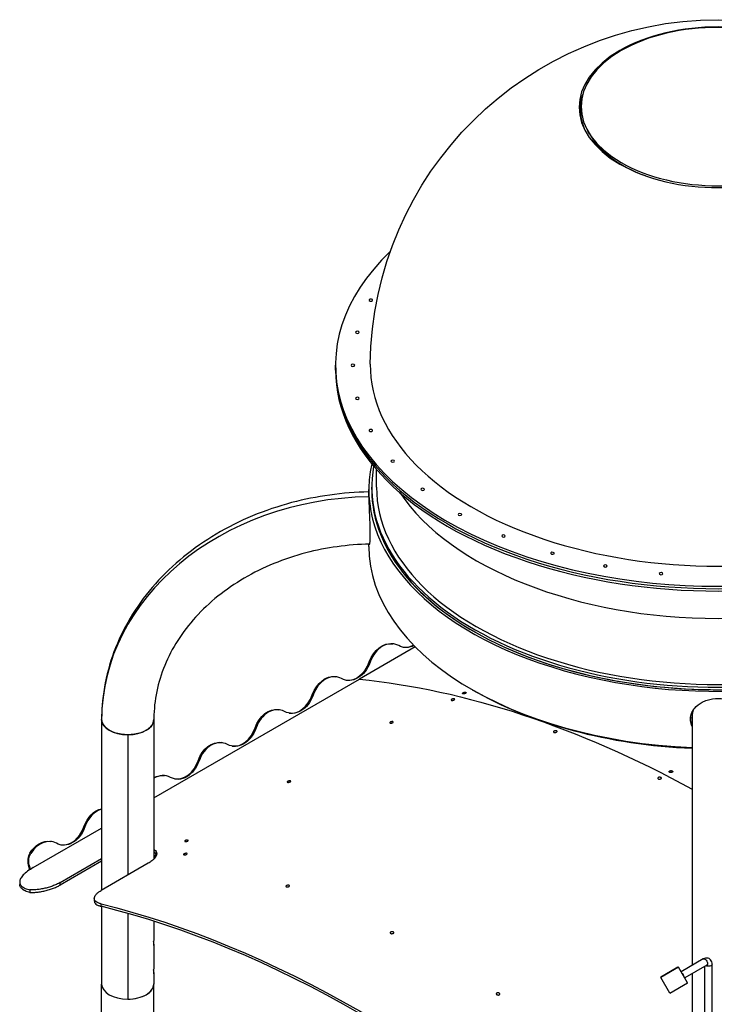
# Model space of a CAD drawing. Units: inches. Extents: x -1388 to 21, y 0 to 1088.
# Drawn here: x -450 to -390, y 487 to 571 of the extents above; entities that cross this region are included whole.
import ezdxf

# ---------------------------------------------------------------- set-up
doc = ezdxf.new("R2010")
doc.units = ezdxf.units.IN
doc.header["$LTSCALE"] = 0.25
doc.header["$MEASUREMENT"] = 0
doc.layers.get('0').update_dxf_attribs({"linetype": 'CONTINUOUS'})

# ---------------------------------------------------------------- blocks, each defined once
blk = doc.blocks.new('SplashtacularAPU - 175st A - Iso2')
at = {"extrusion": (1.66533e-16, 0.816497, 0.57735)}
for p, q in [((42.981, 267.131), (42.838, 267.385)), ((21.089, 246.981), (21.089, 247.186)), ((21.089, 246.777), (21.089, 246.981)), ((24.624, 236.676), (24.624, 238.198)), ((23.964, 235.859), (23.964, 236.471)), ((24.214, 236.471), (24.214, 236.676)), ((23.964, 231.572), (23.964, 231.767)), ((27.97, 222.906), (23.147, 220.122)), ((26.11, 223.164), (26.031, 223.176)), ((24.078, 221.601), (23.999, 221.614)), ((5.427, 209.891), (23.147, 220.122)), ((21.191, 220.324), (21.112, 220.336)), ((19.159, 218.761), (19.08, 218.774)), ((16.272, 217.484), (16.193, 217.496)), ((0.927, 216.641), (0.927, 201.938)), ((0.927, 216.641), (0.927, 201.938)), ((5.427, 216.641), (5.427, 204.614)), ((5.427, 216.641), (5.427, 204.614)), ((51.714, 216.828), (51.694, 216.684)), ((51.839, 216.918), (51.839, 195.464)), ((14.24, 215.921), (14.161, 215.934)), ((3.177, 215.342), (3.177, 203.237)), ((3.177, 215.342), (3.177, 203.237)), ((11.353, 214.644), (11.274, 214.656)), ((9.321, 213.081), (9.242, 213.094)), ((6.434, 211.804), (6.355, 211.816)), ((-4.964, 203.891), (0.927, 207.293)), ((-0.517, 207.401), (-0.596, 207.414)), ((-3.404, 206.124), (-3.483, 206.136)), ((-5.179, 205.109), (-5.259, 205.121)), ((-2.66, 202.59), (0.927, 204.661)), ((5.596, 205.112), (5.427, 205.129)), ((5.449, 204.88), (5.66, 205.002)), ((5.449, 204.88), (5.495, 204.686)), ((-5.399, 204.138), (-5.281, 203.695)), ((-5.399, 204.138), (-5.319, 204.125)), ((-5.216, 203.737), (-5.319, 204.125)), ((0.927, 204.444), (-2.66, 202.373)), ((4.945, 204.257), (0.875, 201.907)), ((-6.136, 202.65), (-6.136, 202.43)), ((-2.66, 202.373), (-2.66, 202.59)), ((-5.255, 201.966), (-5.255, 201.747)), ((0.289, 201.237), (0.289, 201.023)), ((0.875, 200.548), (0.875, 200.76)), ((0.927, 200.535), (0.927, 193.85)), ((0.927, 200.535), (0.927, 193.85)), ((3.177, 199.942), (3.177, 192.551)), ((3.177, 199.942), (3.177, 192.551)), ((5.427, 199.269), (5.427, 197.754)), ((5.427, 199.269), (5.427, 197.754)), ((5.424, 197.367), (5.393, 197.367)), ((5.424, 197.367), (5.393, 197.367)), ((5.424, 197.223), (5.393, 197.223)), ((5.424, 197.223), (5.393, 197.223)), ((5.427, 197.295), (5.427, 195.305)), ((5.427, 197.295), (5.427, 195.305)), ((50.658, 195.308), (49.125, 194.423)), ((49.137, 194.466), (50.616, 195.32)), ((50.616, 195.32), (50.658, 195.308)), ((51.437, 193.959), (50.658, 195.308)), ((52.784, 196.009), (50.886, 194.913)), ((53.096, 195.468), (51.199, 194.372)), ((52.937, 188.957), (52.937, 195.376)), ((53.562, 188.284), (53.562, 195.56)), ((5.424, 194.918), (5.393, 194.918)), ((5.424, 194.918), (5.393, 194.918)), ((5.424, 194.773), (5.393, 194.773)), ((5.424, 194.773), (5.393, 194.773)), ((5.427, 194.845), (5.427, 193.85)), ((5.427, 194.845), (5.427, 193.85)), ((49.137, 194.466), (49.125, 194.423)), ((49.904, 193.074), (49.125, 194.423)), ((51.839, 194.742), (51.839, 189.934)), ((0.928, 127.629), (0.928, 193.826)), ((5.428, 190.25), (5.428, 193.85)), ((49.904, 193.074), (51.437, 193.959)), ((51.426, 193.917), (49.947, 193.063)), ((51.426, 193.917), (51.437, 193.959)), ((49.947, 193.063), (49.904, 193.074))]:
    blk.add_line(p, q, dxfattribs=at)
at = {"extrusion": (1.48742e-17, 1.11022e-16, -1)}
blk.add_arc((-54.089, 246.981), 30, 0.58478, 179.41522, dxfattribs=at)
at = {"extrusion": (7.03853e-17, 1.66533e-16, -1)}
blk.add_arc((-54.089, 246.981), 30, 274.28733, 274.47362, dxfattribs=at)
for centre, major_axis, ratio, start_param, end_param in [((54.089, 269.431), (-12, 0), 0.57735, -0.785398, 5.497787), ((54.089, 269.492), (11.828, 0), 0.57735, -0.785398, 5.497787), ((54.089, 269.244), (-11.9, 0), 0.57735, -0.186497, 0.300804), ((54.089, 269.211), (-11.678, 0), 0.57735, 0.313728, 0.999616), ((54.089, 246.981), (-6.75, 16.728), 0.000168, -0.000043, 0.000384), ((54.089, 246.981), (-6.75, 16.728), 0.000168, -0.000043, 0.000384), ((54.089, 247.186), (-33, 0), 0.57735, -0.541786, 3.683379), ((54.089, 247.186), (-29.999, 0), 0.57735, -0.005893, 3.147485), ((54.089, 246.981), (-33, 0), 0.57735, 0, 3.141593), ((54.089, 246.981), (-33, 0), 0.57735, 0, 3.141593), ((54.089, 246.777), (-33, 0), 0.57735, 0, 3.141593), ((54.089, 236.471), (-30.125, 0), 0.57735, -0.127871, 2.356194), ((54.089, 236.676), (-29.875, 0), 0.57735, -0.105079, 1.812746), ((54.089, 236.471), (-29.875, 0), 0.57735, 0, 2.356194), ((54.089, 236.471), (-29.875, 0), 0.57735, 0, 1.812746), ((54.089, 236.676), (-29.465, 0), 0.57735, 0, 3.141593), ((54.089, 242.374), (-29.465, 0), 0.57735, 0.370425, 2.771168), ((24.464, 216.641), (-23.537, 0), 0.816497, -1.549551, 0), ((54.089, 231.572), (-30.125, 0), 0.57735, 0, 1.496038), ((25.729, 220.734), (0.382, 2.43), 0.739997, -0.246692, 1.324105), ((27.267, 225.321), (-0.382, -2.43), 0.739997, 0.022175, 0.511639), ((22.348, 222.481), (-0.382, -2.43), 0.739997, 0.022175, 1.324105), ((20.81, 217.894), (0.382, 2.43), 0.739997, -0.246692, 1.324105), ((54.089, 231.368), (29.875, 0), 0.57735, -2.36037, -1.646182), ((17.429, 219.641), (-0.382, -2.43), 0.739997, 0.022175, 1.324105), ((15.891, 215.054), (0.382, 2.43), 0.739997, -0.246692, 1.324105), ((54.089, 216.918), (-2.25, 0), 0.816497, -0.332022, 0), ((3.177, 216.641), (-2.25, 0), 0.57735, 0, 1.570796), ((3.177, 216.641), (-2.25, 0), 0.57735, 0, 1.570796), ((3.177, 216.641), (2.25, 0), 0.57735, -1.570796, 0), ((3.177, 216.641), (2.25, 0), 0.57735, -1.570796, 0), ((12.51, 216.801), (-0.382, -2.43), 0.739997, 0.022175, 1.324105), ((10.972, 212.214), (0.382, 2.43), 0.739997, -0.246692, 1.324105), ((7.591, 213.961), (-0.382, -2.43), 0.739997, 0.022175, 1.324105), ((6.053, 209.374), (0.382, 2.43), 0.739997, -0.246692, 0.556316), ((1.134, 206.534), (0.382, 2.43), 0.739997, 0.321659, 1.324105), ((-2.247, 208.281), (-0.382, -2.43), 0.739997, 0.022175, 1.324105), ((-3.785, 203.694), (0.382, 2.43), 0.739997, -0.246692, 1.069742), ((-4.692, 204.546), (-0.155, -0.988), 0.739997, -2.071851, -1.03209), ((29.78, 102.307), (-56.875, 98.51), 0.57735, -0.480157, -0.478087), ((23.149, 98.444), (-56.875, 98.51), 0.57735, -1.065989, -0.504808), ((3.177, 197.295), (2.25, 0), 0.57735, -0.055584, 0.055584), ((3.177, 197.295), (2.25, 0), 0.57735, -0.055584, 0.055584), ((3.177, 194.845), (2.25, 0), 0.57735, -0.055584, 0.055584), ((3.177, 194.845), (2.25, 0), 0.57735, -0.055584, 0.055584), ((3.177, 193.85), (-2.25, 0), 0.57735, 0, 1.570796), ((3.177, 193.85), (-2.25, 0), 0.57735, 0, 1.570796), ((3.177, 193.85), (2.25, 0), 0.57735, -1.570796, 0), ((3.177, 193.85), (2.25, 0), 0.57735, -1.570796, 0), ((3.178, 193.85), (2.25, 0), 0.57735, -0.785398, 0.018709), ((3.178, 193.85), (2.25, 0), 0.57735, -1.570971, -0.785398)]:
    blk.add_ellipse(centre, major_axis=major_axis, ratio=ratio, start_param=start_param, end_param=end_param)
at = {"extrusion": (6.83309e-17, 1.66533e-16, -1)}
blk.add_ellipse((24.131, 252.805), major_axis=(-0.156, 0), ratio=0.57735, start_param=-2.827433, end_param=3.455752, dxfattribs=at)
at = {"extrusion": (-3.62815e-17, -1.66533e-16, -1)}
blk.add_ellipse((22.977, 250.031), major_axis=(-0.156, 0), ratio=0.57735, start_param=-2.984513, end_param=3.298672, dxfattribs=at)
at = {"extrusion": (2.59052e-17, 1.11022e-16, -1)}
blk.add_ellipse((22.589, 247.186), major_axis=(-0.156, 0), ratio=0.57735, start_param=-3.14159265358955, end_param=3.141592653590036, dxfattribs=at)
at = {"extrusion": (-1.92296e-17, 2.22045e-16, -1)}
blk.add_ellipse((22.977, 244.341), major_axis=(-0.156, 0), ratio=0.57735, start_param=-3.298672, end_param=2.984513, dxfattribs=at)
at = {"extrusion": (5.55112e-17, 1.11022e-16, -1)}
blk.add_ellipse((24.131, 241.566), major_axis=(-0.156, 0), ratio=0.57735, start_param=-3.455752, end_param=2.827433, dxfattribs=at)
at = {"extrusion": (-3.69779e-32, -1.11022e-16, -1)}
blk.add_ellipse((26.022, 238.929), major_axis=(-0.156, 0), ratio=0.57735, start_param=-3.612831551628168, end_param=2.670353755551418, dxfattribs=at)
at = {"extrusion": (-2.98716e-17, 5.71998e-33, -1)}
blk.add_ellipse((28.605, 236.496), major_axis=(-0.156, 0), ratio=0.57735, start_param=-3.769911, end_param=2.513274, dxfattribs=at)
at = {"extrusion": (2.56395e-17, 1.66533e-16, -1)}
blk.add_ellipse((31.815, 234.326), major_axis=(-0.156, 0), ratio=0.57735, start_param=-3.926991, end_param=2.356194, dxfattribs=at)
at = {"extrusion": (0, 0, -1)}
blk.add_ellipse((35.574, 232.472), major_axis=(-0.156, 0), ratio=0.57735, start_param=-4.08407, end_param=2.199115, dxfattribs=at)
at = {"extrusion": (-1.84889e-32, -5.55112e-17, -1)}
blk.add_ellipse((39.788, 230.981), major_axis=(-0.156, 0), ratio=0.57735, start_param=-4.24115, end_param=2.042035, dxfattribs=at)
at = {"extrusion": (6.83309e-17, -1.68775e-32, -1)}
blk.add_ellipse((44.355, 229.889), major_axis=(-0.156, 0), ratio=0.57735, start_param=-4.3982297150257, end_param=1.884955592153887, dxfattribs=at)
at = {"extrusion": (-1.34484e-16, -1.66533e-16, -1)}
blk.add_ellipse((49.161, 229.223), major_axis=(-0.156, 0), ratio=0.57735, start_param=-4.555309, end_param=1.727876, dxfattribs=at)
at = {"extrusion": (-1.52879e-17, 1.70977e-16, -1)}
blk.add_ellipse((25.649, 220.746), major_axis=(0.382, 2.43), ratio=0.739997, start_param=-1.324105, end_param=0, dxfattribs=at)
at = {"extrusion": (-2.03839e-17, 2.27969e-16, -1)}
blk.add_ellipse((27.347, 225.308), major_axis=(-0.382, -2.43), ratio=0.739997, start_param=-0.486177, end_param=0.246692, dxfattribs=at)
at = {"extrusion": (-1.21448e-16, 3.00035e-16, -1)}
blk.add_ellipse((22.428, 222.468), major_axis=(-0.382, -2.43), ratio=0.739997, start_param=-1.324105, end_param=0.246692, dxfattribs=at)
at = {"extrusion": (-2.80868e-16, 2.68884e-16, -1)}
blk.add_ellipse((20.73, 217.906), major_axis=(0.382, 2.43), ratio=0.739997, start_param=-1.324105, end_param=0, dxfattribs=at)
at = {"extrusion": (2.94814e-17, 3.37515e-16, -1)}
blk.add_ellipse((54.089, 116.307), major_axis=(-57, 98.727), ratio=0.57735, start_param=0.391446, end_param=0.757482, dxfattribs=at)
blk.add_ellipse((54.089, 116.307), major_axis=(-57, 98.727), ratio=0.57735, start_param=0.391446, end_param=0.757482, dxfattribs=at)
at = {"extrusion": (1.72275e-17, 1.09678e-16, -1)}
for centre in [(17.509, 219.628), (12.59, 216.788), (7.671, 213.948)]:
    blk.add_ellipse(centre, major_axis=(-0.382, -2.43), ratio=0.739997, start_param=-1.324105, end_param=0.246692, dxfattribs=at)
at = {"extrusion": (-8.38364e-17, 1.81744e-16, -1)}
blk.add_ellipse((15.811, 215.066), major_axis=(0.382, 2.43), ratio=0.739997, start_param=-1.324105, end_param=0, dxfattribs=at)
at = {"extrusion": (6.9804e-17, 2.22045e-16, -1)}
blk.add_ellipse((3.177, 216.641), major_axis=(2.25, 0), ratio=0.57735, start_param=0, end_param=3.141593, dxfattribs=at)
at = {"extrusion": (-1.52385e-16, 1.92511e-16, -1)}
blk.add_ellipse((10.892, 212.226), major_axis=(0.382, 2.43), ratio=0.739997, start_param=-1.324105, end_param=0, dxfattribs=at)
at = {"extrusion": (-6.15129e-17, 2.34429e-16, -1)}
blk.add_ellipse((5.973, 209.386), major_axis=(0.382, 2.43), ratio=0.739997, start_param=-0.510546, end_param=0, dxfattribs=at)
at = {"extrusion": (-1.43771e-16, 2.4735e-16, -1)}
blk.add_ellipse((1.054, 206.547), major_axis=(0.382, 2.43), ratio=0.739997, start_param=-1.324105, end_param=-0.278096, dxfattribs=at)
at = {"extrusion": (8.92937e-17, 2.10741e-16, -1)}
blk.add_ellipse((-2.167, 208.268), major_axis=(-0.382, -2.43), ratio=0.739997, start_param=-1.324105, end_param=0.246692, dxfattribs=at)
at = {"extrusion": (7.03552e-18, 2.23662e-16, -1)}
blk.add_ellipse((-3.865, 203.707), major_axis=(0.382, 2.43), ratio=0.739997, start_param=-1.069742, end_param=0, dxfattribs=at)
at = {"extrusion": (-2.70676e-16, 1.549e-16, -1)}
blk.add_ellipse((-4.612, 204.534), major_axis=(0.155, 0.988), ratio=0.739997, start_param=-2.109503, end_param=-1.069742, dxfattribs=at)
at = {"extrusion": (1.05311e-16, 3.17196e-16, -1)}
blk.add_ellipse((23.149, 98.444), major_axis=(57, -98.727), ratio=0.57735, start_param=-2.636153, end_param=-2.076236, dxfattribs=at)
at = {"extrusion": (-1.09065e-16, -5.55112e-17, -1)}
blk.add_ellipse((3.177, 197.754), major_axis=(2.25, 0), ratio=0.57735, start_param=0, end_param=0.055584, dxfattribs=at)
blk.add_ellipse((3.177, 197.754), major_axis=(2.25, 0), ratio=0.57735, start_param=0, end_param=0.055584, dxfattribs=at)
at = {"extrusion": (1.84048e-17, -1.66533e-16, -1)}
blk.add_ellipse((3.177, 195.305), major_axis=(2.25, 0), ratio=0.57735, start_param=0, end_param=0.055584, dxfattribs=at)
blk.add_ellipse((3.177, 195.305), major_axis=(2.25, 0), ratio=0.57735, start_param=0, end_param=0.055584, dxfattribs=at)
at = {"extrusion": (3.21644e-16, 4.42096e-16, -1)}
blk.add_ellipse((52.94, 195.738), major_axis=(-0.156, 0.271), ratio=0.57735, start_param=0, end_param=3.141593, dxfattribs=at)
at = {"extrusion": (1.11022e-17, -2.77556e-16, -1)}
blk.add_ellipse((53.249, 195.56), major_axis=(0.312, 0), ratio=0.57735, start_param=0, end_param=2.34198, dxfattribs=at)
at = {"extrusion": (7.75554e-17, 3.6527e-16, -1)}
blk.add_ellipse((50.907, 194.565), major_axis=(0.156, -0.271), ratio=0.57735, start_param=-2.094098, end_param=-1.047495, dxfattribs=at)
for points, knots in [([(23.964, 236.267), (21.71, 236.228), (19.462, 235.917), (14.997, 234.733), (12.794, 233.818), (8.814, 231.457), (7.036, 230.009), (4.088, 226.697), (2.919, 224.831), (1.347, 220.879), (0.936, 218.796), (0.927, 216.688), (0.927, 216.664), (0.927, 216.641)], [0.021625, 0.021625, 0.021625, 0.021625, 0.314159, 0.314159, 0.628319, 0.628319, 0.942478, 0.942478, 1.256637, 1.256637, 1.567359, 1.567359, 1.570796, 1.570796, 1.570796, 1.570796]), ([(23.964, 235.859), (23.964, 235.859), (23.964, 235.858), (23.964, 235.81), (23.964, 235.759), (23.966, 235.652), (23.967, 235.595), (23.971, 235.417), (23.975, 235.287), (23.989, 234.88), (24.002, 234.581), (24.021, 234.123), (24.027, 233.976), (24.04, 233.616), (24.047, 233.405), (24.057, 233.002), (24.059, 232.812), (24.059, 232.639)], [-18.518033, -18.518033, -18.518033, -18.518033, -18.511661, -18.511661, -17.886573, -17.886573, -17.259641, -17.259641, -16.01846, -16.01846, -13.608526, -13.608526, -12.487997, -12.487997, -10.878239, -10.878239, -9.279817, -9.279817, -9.279817, -9.279817]), ([(24.059, 232.639), (24.059, 232.543), (24.059, 232.453), (24.055, 232.285), (24.053, 232.208), (24.048, 232.093), (24.046, 232.051), (24.04, 231.96), (24.037, 231.915), (24.021, 231.766), (24.008, 231.715), (23.991, 231.727), (23.986, 231.742), (23.982, 231.767)], [0, 0, 0, 0, 0.898467, 0.898467, 1.804352, 1.804352, 2.409415, 2.409415, 3.213748, 3.213748, 5.544089, 5.544089, 6.560271, 6.560271, 6.560271, 6.560271]), ([(24.017, 231.768), (22.157, 231.733), (20.304, 231.478), (16.633, 230.518), (14.831, 229.777), (11.605, 227.896), (10.185, 226.753), (7.865, 224.197), (6.968, 222.785), (5.759, 219.842), (5.446, 218.311), (5.428, 216.734), (5.427, 216.688), (5.427, 216.641)], [0.022976, 0.022976, 0.022976, 0.022976, 0.309944, 0.309944, 0.620342, 0.620342, 0.93301, 0.93301, 1.247169, 1.247169, 1.561328, 1.561328, 1.570796, 1.570796, 1.570796, 1.570796]), ([(32.085, 218.96), (32.071, 218.952), (32.059, 218.943), (32.043, 218.925), (32.038, 218.915), (32.038, 218.9), (32.041, 218.892), (32.056, 218.879), (32.067, 218.874), (32.094, 218.867), (32.111, 218.866), (32.148, 218.866), (32.169, 218.868), (32.207, 218.874), (32.228, 218.88), (32.266, 218.893), (32.283, 218.9), (32.311, 218.916), (32.323, 218.926), (32.34, 218.944), (32.344, 218.953), (32.345, 218.969), (32.341, 218.977), (32.326, 218.99), (32.315, 218.995), (32.288, 219.001), (32.271, 219.003), (32.234, 219.003), (32.213, 219.001), (32.175, 218.994), (32.154, 218.989), (32.116, 218.976), (32.099, 218.968), (32.085, 218.96)], [0, 0, 0, 0, 0.0588573, 0.0588573, 0.1177146, 0.1177146, 0.1765719, 0.1765719, 0.2354292, 0.2354292, 0.2942865, 0.2942865, 0.3531438, 0.3531438, 0.4120011, 0.4120011, 0.4708584, 0.4708584, 0.5297157, 0.5297157, 0.588573, 0.588573, 0.6474303, 0.6474303, 0.7062877, 0.7062877, 0.765145, 0.765145, 0.8240023, 0.8240023, 0.8828596, 0.8828596, 0.9417169, 0.9417169, 0.9417169, 0.9417169]), ([(31.104, 218.394), (31.118, 218.402), (31.136, 218.41), (31.174, 218.423), (31.194, 218.428), (31.233, 218.435), (31.253, 218.437), (31.291, 218.437), (31.308, 218.435), (31.334, 218.429), (31.346, 218.424), (31.361, 218.411), (31.364, 218.403), (31.363, 218.387), (31.359, 218.378), (31.343, 218.36), (31.331, 218.35), (31.303, 218.334), (31.285, 218.326), (31.247, 218.313), (31.227, 218.308), (31.188, 218.302), (31.168, 218.3), (31.13, 218.299), (31.113, 218.301), (31.087, 218.308), (31.075, 218.313), (31.06, 218.326), (31.057, 218.333), (31.058, 218.349), (31.062, 218.359), (31.078, 218.377), (31.091, 218.386), (31.104, 218.394)], [0, 0, 0, 0, 0.0588573, 0.0588573, 0.1177146, 0.1177146, 0.1765719, 0.1765719, 0.2354292, 0.2354292, 0.2942865, 0.2942865, 0.3531438, 0.3531438, 0.4120011, 0.4120011, 0.4708584, 0.4708584, 0.5297157, 0.5297157, 0.588573, 0.588573, 0.6474303, 0.6474303, 0.7062877, 0.7062877, 0.765145, 0.765145, 0.8240023, 0.8240023, 0.8828596, 0.8828596, 0.9417169, 0.9417169, 0.9417169, 0.9417169]), ([(51.694, 216.684), (51.694, 216.781), (51.704, 216.877), (51.744, 217.066), (51.773, 217.159), (51.838, 217.309), (51.868, 217.367), (51.948, 217.5), (52, 217.573), (52.228, 217.844), (52.448, 218.014), (52.837, 218.215), (52.979, 218.273), (53.433, 218.418), (53.761, 218.467), (54.422, 218.466), (54.75, 218.417), (55.201, 218.272), (55.342, 218.215), (55.601, 218.081), (55.72, 218.005), (56.04, 217.757), (56.207, 217.562), (56.374, 217.24), (56.415, 217.133), (56.47, 216.912), (56.484, 216.798), (56.484, 216.684)], [0, 0, 0, 0, 0.901685, 0.901685, 1.810889, 1.810889, 2.418263, 2.418263, 3.225678, 3.225678, 5.557499, 5.557499, 6.771904, 6.771904, 9.268307, 9.268307, 11.763387, 11.763387, 12.957287, 12.957287, 14.105456, 14.105456, 16.328298, 16.328298, 17.377041, 17.377041, 18.425775, 18.425775, 18.425775, 18.425775]), ([(25.812, 216.427), (25.825, 216.435), (25.843, 216.443), (25.881, 216.457), (25.901, 216.462), (25.94, 216.469), (25.96, 216.471), (25.997, 216.472), (26.014, 216.471), (26.041, 216.465), (26.052, 216.46), (26.067, 216.448), (26.07, 216.44), (26.07, 216.425), (26.065, 216.416), (26.049, 216.398), (26.037, 216.389), (26.009, 216.373), (25.991, 216.365), (25.953, 216.351), (25.933, 216.346), (25.895, 216.339), (25.874, 216.336), (25.837, 216.336), (25.82, 216.337), (25.793, 216.343), (25.782, 216.348), (25.767, 216.36), (25.764, 216.368), (25.765, 216.383), (25.769, 216.392), (25.786, 216.41), (25.798, 216.419), (25.812, 216.427)], [0, 0, 0, 0, 0.0588573, 0.0588573, 0.1177146, 0.1177146, 0.1765719, 0.1765719, 0.2354292, 0.2354292, 0.2942865, 0.2942865, 0.3531438, 0.3531438, 0.4120011, 0.4120011, 0.4708584, 0.4708584, 0.5297157, 0.5297157, 0.588573, 0.588573, 0.6474303, 0.6474303, 0.7062877, 0.7062877, 0.765145, 0.765145, 0.8240023, 0.8240023, 0.8828596, 0.8828596, 0.9417169, 0.9417169, 0.9417169, 0.9417169]), ([(51.839, 216.049), (51.82, 216.089), (51.803, 216.13), (51.726, 216.339), (51.694, 216.511), (51.694, 216.684)], [-18.518011, -18.518011, -18.518011, -18.518011, -18.124947, -18.124947, -16.526569, -16.526569, -16.526569, -16.526569]), ([(51.839, 216.234), (51.828, 216.261), (51.817, 216.288), (51.745, 216.483), (51.714, 216.656), (51.714, 216.828)], [16.584332, 16.584332, 16.584332, 16.584332, 16.842046, 16.842046, 18.438877, 18.438877, 18.438877, 18.438877]), ([(39.925, 215.65), (39.939, 215.658), (39.957, 215.666), (39.995, 215.677), (40.016, 215.681), (40.055, 215.685), (40.075, 215.685), (40.114, 215.682), (40.131, 215.678), (40.158, 215.667), (40.17, 215.66), (40.186, 215.643), (40.189, 215.634), (40.189, 215.615), (40.185, 215.605), (40.169, 215.585), (40.157, 215.575), (40.129, 215.559), (40.112, 215.552), (40.073, 215.54), (40.052, 215.536), (40.014, 215.532), (39.993, 215.532), (39.955, 215.536), (39.937, 215.54), (39.91, 215.55), (39.898, 215.557), (39.883, 215.574), (39.879, 215.583), (39.879, 215.602), (39.883, 215.612), (39.899, 215.632), (39.911, 215.642), (39.925, 215.65)], [0, 0, 0, 0, 0.0588573, 0.0588573, 0.1177146, 0.1177146, 0.1765719, 0.1765719, 0.2354292, 0.2354292, 0.2942865, 0.2942865, 0.3531438, 0.3531438, 0.4120011, 0.4120011, 0.4708584, 0.4708584, 0.5297157, 0.5297157, 0.588573, 0.588573, 0.6474303, 0.6474303, 0.7062877, 0.7062877, 0.765145, 0.765145, 0.8240023, 0.8240023, 0.8828596, 0.8828596, 0.9417169, 0.9417169, 0.9417169, 0.9417169]), ([(49.899, 212.216), (49.885, 212.208), (49.873, 212.198), (49.857, 212.176), (49.853, 212.165), (49.853, 212.143), (49.857, 212.132), (49.873, 212.112), (49.885, 212.103), (49.913, 212.088), (49.93, 212.083), (49.969, 212.075), (49.99, 212.074), (50.029, 212.075), (50.05, 212.078), (50.088, 212.088), (50.106, 212.095), (50.133, 212.111), (50.145, 212.121), (50.161, 212.142), (50.165, 212.154), (50.165, 212.175), (50.161, 212.186), (50.146, 212.207), (50.134, 212.216), (50.106, 212.23), (50.088, 212.236), (50.05, 212.244), (50.029, 212.245), (49.99, 212.244), (49.969, 212.241), (49.93, 212.231), (49.913, 212.224), (49.899, 212.216)], [0, 0, 0, 0, 0.0588573, 0.0588573, 0.1177146, 0.1177146, 0.1765719, 0.1765719, 0.2354292, 0.2354292, 0.2942865, 0.2942865, 0.3531438, 0.3531438, 0.4120011, 0.4120011, 0.4708584, 0.4708584, 0.5297157, 0.5297157, 0.588573, 0.588573, 0.6474303, 0.6474303, 0.7062877, 0.7062877, 0.765145, 0.765145, 0.8240023, 0.8240023, 0.8828596, 0.8828596, 0.9417169, 0.9417169, 0.9417169, 0.9417169]), ([(16.973, 211.324), (16.987, 211.332), (17.004, 211.34), (17.042, 211.354), (17.063, 211.359), (17.101, 211.366), (17.121, 211.368), (17.159, 211.369), (17.176, 211.368), (17.202, 211.362), (17.213, 211.357), (17.228, 211.345), (17.232, 211.337), (17.231, 211.322), (17.226, 211.313), (17.21, 211.295), (17.198, 211.285), (17.17, 211.269), (17.153, 211.261), (17.115, 211.248), (17.094, 211.243), (17.056, 211.236), (17.035, 211.233), (16.998, 211.233), (16.981, 211.234), (16.955, 211.24), (16.943, 211.245), (16.928, 211.257), (16.925, 211.265), (16.926, 211.28), (16.93, 211.289), (16.947, 211.307), (16.959, 211.316), (16.973, 211.324)], [0, 0, 0, 0, 0.0588573, 0.0588573, 0.1177146, 0.1177146, 0.1765719, 0.1765719, 0.2354292, 0.2354292, 0.2942865, 0.2942865, 0.3531438, 0.3531438, 0.4120011, 0.4120011, 0.4708584, 0.4708584, 0.5297157, 0.5297157, 0.588573, 0.588573, 0.6474303, 0.6474303, 0.7062877, 0.7062877, 0.765145, 0.765145, 0.8240023, 0.8240023, 0.8828596, 0.8828596, 0.9417169, 0.9417169, 0.9417169, 0.9417169]), ([(48.918, 211.65), (48.932, 211.658), (48.95, 211.665), (48.988, 211.675), (49.009, 211.678), (49.048, 211.679), (49.069, 211.677), (49.108, 211.67), (49.125, 211.664), (49.153, 211.65), (49.165, 211.641), (49.181, 211.62), (49.185, 211.609), (49.185, 211.588), (49.181, 211.576), (49.165, 211.555), (49.153, 211.545), (49.125, 211.529), (49.108, 211.522), (49.069, 211.512), (49.048, 211.509), (49.009, 211.508), (48.988, 211.509), (48.95, 211.516), (48.932, 211.522), (48.904, 211.537), (48.892, 211.546), (48.876, 211.566), (48.873, 211.577), (48.873, 211.599), (48.877, 211.61), (48.893, 211.632), (48.905, 211.642), (48.918, 211.65)], [0, 0, 0, 0, 0.0588573, 0.0588573, 0.1177146, 0.1177146, 0.1765719, 0.1765719, 0.2354292, 0.2354292, 0.2942865, 0.2942865, 0.3531438, 0.3531438, 0.4120011, 0.4120011, 0.4708584, 0.4708584, 0.5297157, 0.5297157, 0.588573, 0.588573, 0.6474303, 0.6474303, 0.7062877, 0.7062877, 0.765145, 0.765145, 0.8240023, 0.8240023, 0.8828596, 0.8828596, 0.9417169, 0.9417169, 0.9417169, 0.9417169]), ([(8.134, 206.221), (8.148, 206.229), (8.165, 206.237), (8.203, 206.25), (8.224, 206.256), (8.262, 206.263), (8.283, 206.265), (8.32, 206.266), (8.337, 206.265), (8.363, 206.259), (8.375, 206.254), (8.389, 206.242), (8.393, 206.234), (8.392, 206.219), (8.388, 206.21), (8.371, 206.191), (8.359, 206.182), (8.331, 206.166), (8.314, 206.158), (8.276, 206.145), (8.255, 206.14), (8.217, 206.133), (8.196, 206.13), (8.159, 206.13), (8.142, 206.131), (8.116, 206.137), (8.104, 206.142), (8.09, 206.154), (8.086, 206.161), (8.087, 206.177), (8.091, 206.186), (8.108, 206.204), (8.12, 206.213), (8.134, 206.221)], [0, 0, 0, 0, 0.0588573, 0.0588573, 0.1177146, 0.1177146, 0.1765719, 0.1765719, 0.2354292, 0.2354292, 0.2942865, 0.2942865, 0.3531438, 0.3531438, 0.4120011, 0.4120011, 0.4708584, 0.4708584, 0.5297157, 0.5297157, 0.588573, 0.588573, 0.6474303, 0.6474303, 0.7062877, 0.7062877, 0.765145, 0.765145, 0.8240023, 0.8240023, 0.8828596, 0.8828596, 0.9417169, 0.9417169, 0.9417169, 0.9417169]), ([(5.427, 205.474), (5.449, 205.46), (5.47, 205.446), (5.553, 205.383), (5.602, 205.328), (5.664, 205.21), (5.679, 205.147), (5.676, 205.022), (5.66, 204.956), (5.596, 204.818), (5.548, 204.747), (5.421, 204.603), (5.342, 204.53), (5.16, 204.389), (5.056, 204.321), (4.945, 204.257)], [-3.01878, -3.01878, -3.01878, -3.01878, -2.870295, -2.870295, -2.374092, -2.374092, -1.877888, -1.877888, -1.408416, -1.408416, -0.938944, -0.938944, -0.469472, -0.469472, 0, 0, 0, 0]), ([(5.657, 205), (5.65, 205.019), (5.643, 205.037), (5.602, 205.113), (5.553, 205.168), (5.47, 205.232), (5.449, 205.246), (5.427, 205.259)], [2.2248309, 2.2248309, 2.2248309, 2.2248309, 2.3741871, 2.3741871, 2.8705113, 2.8705113, 3.0190482, 3.0190482, 3.0190482, 3.0190482]), ([(8.035, 205.075), (8.049, 205.083), (8.066, 205.091), (8.104, 205.104), (8.125, 205.109), (8.164, 205.116), (8.184, 205.118), (8.221, 205.118), (8.238, 205.116), (8.265, 205.11), (8.276, 205.105), (8.291, 205.092), (8.295, 205.084), (8.294, 205.068), (8.29, 205.059), (8.273, 205.04), (8.261, 205.031), (8.233, 205.015), (8.216, 205.007), (8.178, 204.994), (8.157, 204.989), (8.119, 204.982), (8.098, 204.98), (8.061, 204.98), (8.044, 204.982), (8.017, 204.989), (8.006, 204.994), (7.991, 205.007), (7.988, 205.014), (7.988, 205.03), (7.993, 205.039), (8.009, 205.058), (8.021, 205.067), (8.035, 205.075)], [0, 0, 0, 0, 0.0588573, 0.0588573, 0.1177146, 0.1177146, 0.1765719, 0.1765719, 0.2354292, 0.2354292, 0.2942865, 0.2942865, 0.3531438, 0.3531438, 0.4120011, 0.4120011, 0.4708584, 0.4708584, 0.5297157, 0.5297157, 0.588573, 0.588573, 0.6474303, 0.6474303, 0.7062877, 0.7062877, 0.765145, 0.765145, 0.8240023, 0.8240023, 0.8828596, 0.8828596, 0.9417169, 0.9417169, 0.9417169, 0.9417169]), ([(-4.964, 203.891), (-5.141, 203.789), (-5.307, 203.682), (-5.599, 203.466), (-5.725, 203.357), (-5.927, 203.145), (-6.004, 203.041), (-6.106, 202.845), (-6.132, 202.753), (-6.139, 202.579), (-6.117, 202.491), (-6.018, 202.329), (-5.941, 202.255), (-5.736, 202.124), (-5.608, 202.067), (-5.395, 202), (-5.327, 201.982), (-5.255, 201.966)], [0, 0, 0, 0, 0.751556, 0.751556, 1.503112, 1.503112, 2.254668, 2.254668, 3.006224, 3.006224, 3.817466, 3.817466, 4.628708, 4.628708, 5.43995, 5.43995, 5.793721, 5.793721, 5.793721, 5.793721]), ([(-5.255, 201.747), (-5.327, 201.764), (-5.395, 201.782), (-5.608, 201.849), (-5.736, 201.905), (-5.941, 202.036), (-6.018, 202.11), (-6.113, 202.266), (-6.136, 202.346), (-6.136, 202.43)], [19.135547, 19.135547, 19.135547, 19.135547, 19.489464, 19.489464, 20.30099, 20.30099, 21.112517, 21.112517, 21.86525, 21.86525, 21.86525, 21.86525]), ([(-2.66, 202.59), (-2.749, 202.538), (-2.849, 202.487), (-3.065, 202.388), (-3.182, 202.341), (-3.424, 202.253), (-3.55, 202.212), (-3.802, 202.141), (-3.928, 202.11), (-4.18, 202.056), (-4.314, 202.031), (-4.579, 201.993), (-4.71, 201.98), (-4.96, 201.963), (-5.079, 201.96), (-5.212, 201.964), (-5.234, 201.965), (-5.255, 201.966)], [12.47882, 12.47882, 12.47882, 12.47882, 12.854131, 12.854131, 13.229441, 13.229441, 13.604752, 13.604752, 13.980062, 13.980062, 14.383418, 14.383418, 14.786774, 14.786774, 15.19013, 15.19013, 15.272113, 15.272113, 15.272113, 15.272113]), ([(-5.255, 201.747), (-5.234, 201.746), (-5.212, 201.746), (-5.079, 201.742), (-4.96, 201.745), (-4.71, 201.762), (-4.579, 201.776), (-4.314, 201.814), (-4.18, 201.838), (-3.928, 201.892), (-3.802, 201.924), (-3.55, 201.995), (-3.424, 202.036), (-3.182, 202.124), (-3.065, 202.171), (-2.849, 202.27), (-2.749, 202.322), (-2.66, 202.373)], [9.687222, 9.687222, 9.687222, 9.687222, 9.769236, 9.769236, 10.172722, 10.172722, 10.576208, 10.576208, 10.979694, 10.979694, 11.354998, 11.354998, 11.730302, 11.730302, 12.105606, 12.105606, 12.48091, 12.48091, 12.48091, 12.48091]), ([(16.856, 202.331), (16.87, 202.339), (16.887, 202.346), (16.926, 202.358), (16.946, 202.362), (16.985, 202.366), (17.006, 202.366), (17.044, 202.363), (17.062, 202.359), (17.089, 202.348), (17.101, 202.341), (17.116, 202.324), (17.12, 202.315), (17.12, 202.296), (17.116, 202.286), (17.1, 202.266), (17.088, 202.256), (17.06, 202.24), (17.042, 202.233), (17.004, 202.221), (16.983, 202.217), (16.944, 202.213), (16.923, 202.213), (16.885, 202.217), (16.868, 202.221), (16.841, 202.231), (16.829, 202.238), (16.813, 202.255), (16.809, 202.264), (16.81, 202.283), (16.814, 202.293), (16.83, 202.313), (16.842, 202.323), (16.856, 202.331)], [0, 0, 0, 0, 0.0588573, 0.0588573, 0.1177146, 0.1177146, 0.1765719, 0.1765719, 0.2354292, 0.2354292, 0.2942865, 0.2942865, 0.3531438, 0.3531438, 0.4120011, 0.4120011, 0.4708584, 0.4708584, 0.5297157, 0.5297157, 0.588573, 0.588573, 0.6474303, 0.6474303, 0.7062877, 0.7062877, 0.765145, 0.765145, 0.8240023, 0.8240023, 0.8828596, 0.8828596, 0.9417169, 0.9417169, 0.9417169, 0.9417169]), ([(0.875, 200.76), (0.786, 200.782), (0.702, 200.809), (0.555, 200.875), (0.491, 200.912), (0.388, 200.996), (0.35, 201.042), (0.3, 201.14), (0.288, 201.191), (0.29, 201.293), (0.303, 201.346), (0.354, 201.457), (0.392, 201.515), (0.494, 201.631), (0.557, 201.689), (0.703, 201.802), (0.786, 201.856), (0.875, 201.907)], [9.22128, 9.22128, 9.22128, 9.22128, 9.614885, 9.614885, 10.008489, 10.008489, 10.402093, 10.402093, 10.795697, 10.795697, 11.171722, 11.171722, 11.547747, 11.547747, 11.923773, 11.923773, 12.299798, 12.299798, 12.299798, 12.299798]), ([(0.289, 201.023), (0.289, 200.974), (0.301, 200.925), (0.35, 200.829), (0.388, 200.783), (0.491, 200.7), (0.555, 200.662), (0.702, 200.597), (0.786, 200.57), (0.875, 200.548)], [13.822095, 13.822095, 13.822095, 13.822095, 14.198726, 14.198726, 14.59241, 14.59241, 14.986094, 14.986094, 15.379777, 15.379777, 15.379777, 15.379777]), ([(25.849, 198.331), (25.863, 198.339), (25.88, 198.346), (25.919, 198.356), (25.94, 198.358), (25.979, 198.36), (26, 198.358), (26.038, 198.351), (26.056, 198.345), (26.084, 198.331), (26.096, 198.322), (26.112, 198.301), (26.115, 198.29), (26.115, 198.269), (26.112, 198.257), (26.096, 198.236), (26.084, 198.226), (26.056, 198.21), (26.038, 198.202), (26, 198.193), (25.979, 198.19), (25.94, 198.188), (25.919, 198.19), (25.88, 198.197), (25.863, 198.203), (25.835, 198.217), (25.823, 198.227), (25.807, 198.247), (25.803, 198.258), (25.803, 198.28), (25.807, 198.291), (25.823, 198.313), (25.835, 198.322), (25.849, 198.331)], [0, 0, 0, 0, 0.0588573, 0.0588573, 0.1177146, 0.1177146, 0.1765719, 0.1765719, 0.2354292, 0.2354292, 0.2942865, 0.2942865, 0.3531438, 0.3531438, 0.4120011, 0.4120011, 0.4708584, 0.4708584, 0.5297157, 0.5297157, 0.588573, 0.588573, 0.6474303, 0.6474303, 0.7062877, 0.7062877, 0.765145, 0.765145, 0.8240023, 0.8240023, 0.8828596, 0.8828596, 0.9417169, 0.9417169, 0.9417169, 0.9417169]), ([(5.424, 197.682), (5.422, 197.662), (5.419, 197.634), (5.412, 197.57), (5.407, 197.534), (5.4, 197.465), (5.397, 197.427), (5.392, 197.354), (5.39, 197.319), (5.39, 197.261), (5.392, 197.234), (5.397, 197.194), (5.4, 197.181), (5.408, 197.169), (5.412, 197.17), (5.419, 197.186), (5.422, 197.202), (5.424, 197.223)], [1.07682, 1.07682, 1.07682, 1.07682, 1.347395, 1.347395, 1.61797, 1.61797, 1.88743, 1.88743, 2.156889, 2.156889, 2.426707, 2.426707, 2.696524, 2.696524, 2.966741, 2.966741, 3.236958, 3.236958, 3.236958, 3.236958]), ([(5.424, 197.682), (5.422, 197.662), (5.419, 197.634), (5.412, 197.57), (5.407, 197.534), (5.4, 197.465), (5.397, 197.427), (5.392, 197.354), (5.39, 197.319), (5.39, 197.261), (5.392, 197.234), (5.397, 197.194), (5.4, 197.181), (5.408, 197.169), (5.412, 197.17), (5.419, 197.186), (5.422, 197.202), (5.424, 197.223)], [1.07682, 1.07682, 1.07682, 1.07682, 1.347395, 1.347395, 1.61797, 1.61797, 1.88743, 1.88743, 2.156889, 2.156889, 2.426707, 2.426707, 2.696524, 2.696524, 2.966741, 2.966741, 3.236958, 3.236958, 3.236958, 3.236958]), ([(5.424, 197.367), (5.422, 197.387), (5.419, 197.415), (5.412, 197.471), (5.409, 197.498), (5.407, 197.525)], [3.2337096, 3.2337096, 3.2337096, 3.2337096, 3.5039268, 3.5039268, 3.7107172, 3.7107172, 3.7107172, 3.7107172]), ([(5.424, 197.367), (5.422, 197.387), (5.419, 197.415), (5.412, 197.471), (5.409, 197.498), (5.407, 197.525)], [3.2337096, 3.2337096, 3.2337096, 3.2337096, 3.5039268, 3.5039268, 3.7107172, 3.7107172, 3.7107172, 3.7107172]), ([(53.562, 195.56), (53.562, 195.626), (53.553, 195.693), (53.51, 195.823), (53.476, 195.886), (53.389, 195.982), (53.343, 196.017), (53.244, 196.067), (53.192, 196.082), (53.086, 196.096), (53.031, 196.093), (52.916, 196.072), (52.858, 196.049), (52.798, 196.017), (52.791, 196.013), (52.784, 196.009)], [0, 0, 0, 0, 0.314159, 0.314159, 0.601735, 0.601735, 0.818278, 0.818278, 1.021324, 1.021324, 1.246792, 1.246792, 1.531272, 1.531272, 1.570796, 1.570796, 1.570796, 1.570796]), ([(5.424, 195.232), (5.422, 195.212), (5.419, 195.184), (5.412, 195.121), (5.407, 195.085), (5.4, 195.015), (5.397, 194.977), (5.392, 194.904), (5.39, 194.869), (5.39, 194.812), (5.392, 194.785), (5.397, 194.745), (5.4, 194.732), (5.408, 194.72), (5.412, 194.72), (5.419, 194.737), (5.422, 194.753), (5.424, 194.773)], [1.07682, 1.07682, 1.07682, 1.07682, 1.347395, 1.347395, 1.61797, 1.61797, 1.88743, 1.88743, 2.156889, 2.156889, 2.426707, 2.426707, 2.696524, 2.696524, 2.966741, 2.966741, 3.236958, 3.236958, 3.236958, 3.236958]), ([(5.424, 195.232), (5.422, 195.212), (5.419, 195.184), (5.412, 195.121), (5.407, 195.085), (5.4, 195.015), (5.397, 194.977), (5.392, 194.904), (5.39, 194.869), (5.39, 194.812), (5.392, 194.785), (5.397, 194.745), (5.4, 194.732), (5.408, 194.72), (5.412, 194.72), (5.419, 194.737), (5.422, 194.753), (5.424, 194.773)], [1.07682, 1.07682, 1.07682, 1.07682, 1.347395, 1.347395, 1.61797, 1.61797, 1.88743, 1.88743, 2.156889, 2.156889, 2.426707, 2.426707, 2.696524, 2.696524, 2.966741, 2.966741, 3.236958, 3.236958, 3.236958, 3.236958]), ([(53.103, 195.471), (53.103, 195.471), (53.102, 195.471), (53.1, 195.47), (53.098, 195.469), (53.096, 195.468)], [1.3984641, 1.3984641, 1.3984641, 1.3984641, 1.4885744, 1.4885744, 1.5707963, 1.5707963, 1.5707963, 1.5707963]), ([(5.424, 194.918), (5.422, 194.938), (5.419, 194.966), (5.412, 195.022), (5.409, 195.048), (5.407, 195.075)], [3.2337096, 3.2337096, 3.2337096, 3.2337096, 3.5039268, 3.5039268, 3.7107172, 3.7107172, 3.7107172, 3.7107172]), ([(5.424, 194.918), (5.422, 194.938), (5.419, 194.966), (5.412, 195.022), (5.409, 195.048), (5.407, 195.075)], [3.2337096, 3.2337096, 3.2337096, 3.2337096, 3.5039268, 3.5039268, 3.7107172, 3.7107172, 3.7107172, 3.7107172]), ([(35.21, 192.926), (35.196, 192.918), (35.178, 192.911), (35.14, 192.903), (35.119, 192.901), (35.08, 192.902), (35.059, 192.906), (35.02, 192.917), (35.003, 192.924), (34.975, 192.942), (34.963, 192.953), (34.947, 192.977), (34.943, 192.99), (34.943, 193.014), (34.947, 193.027), (34.963, 193.05), (34.975, 193.06), (35.003, 193.076), (35.021, 193.083), (35.059, 193.091), (35.08, 193.093), (35.119, 193.092), (35.14, 193.089), (35.178, 193.078), (35.196, 193.07), (35.224, 193.052), (35.236, 193.041), (35.252, 193.017), (35.256, 193.004), (35.255, 192.98), (35.252, 192.967), (35.236, 192.944), (35.224, 192.934), (35.21, 192.926)], [0, 0, 0, 0, 0.0588573, 0.0588573, 0.1177146, 0.1177146, 0.1765719, 0.1765719, 0.2354292, 0.2354292, 0.2942865, 0.2942865, 0.3531438, 0.3531438, 0.4120011, 0.4120011, 0.4708584, 0.4708584, 0.5297157, 0.5297157, 0.588573, 0.588573, 0.6474303, 0.6474303, 0.7062877, 0.7062877, 0.765145, 0.765145, 0.8240023, 0.8240023, 0.8828596, 0.8828596, 0.9417169, 0.9417169, 0.9417169, 0.9417169])]:
    blk.add_open_spline(points, degree=3, knots=knots)
blk.add_open_spline([(51.714, 216.828), (51.714, 216.868), (51.716, 216.908), (51.719, 216.947)], degree=3)

msp = doc.modelspace()

# ---------------------------------------------------------------- block references
msp.add_blockref('SplashtacularAPU - 175st A - Iso2', (-443.838, 294.474))

doc.saveas('drawing.dxf')
